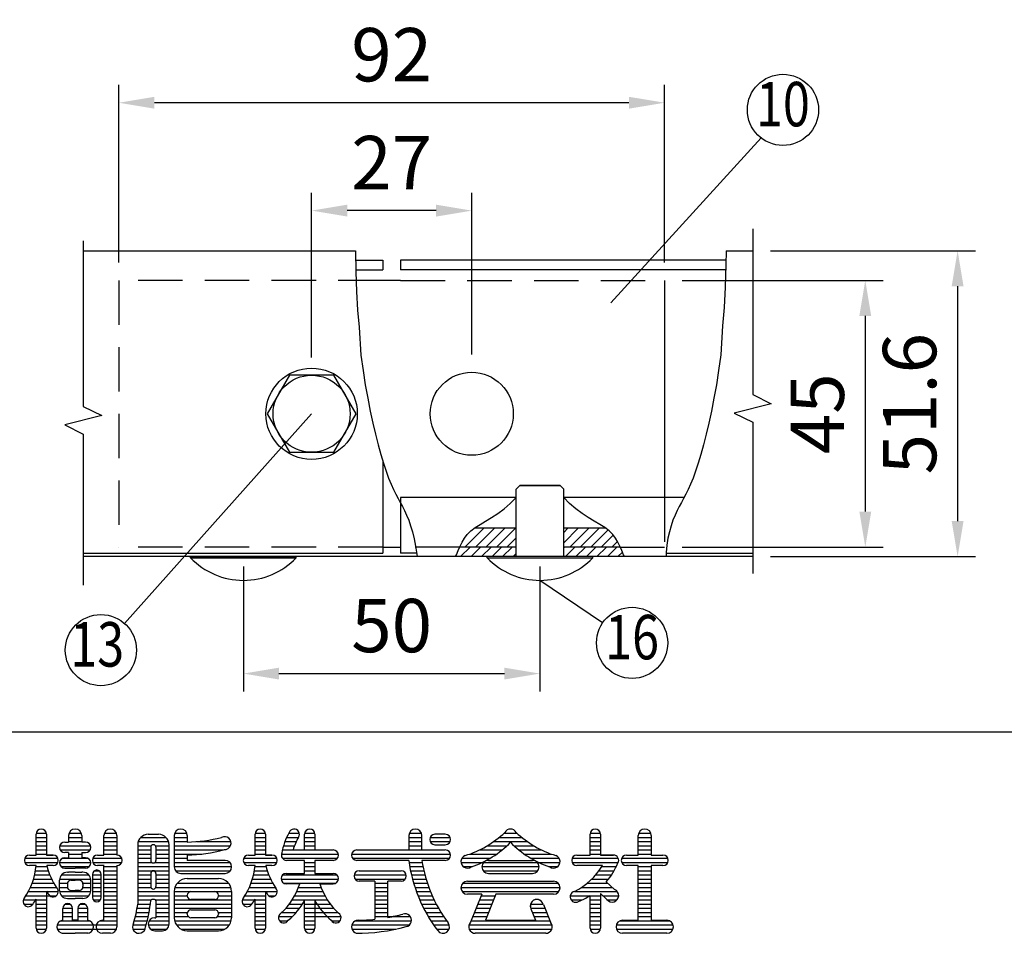
# Model space of a CAD drawing. Extents: x 169 to 7265, y 50 to 5171.
# Drawn here: x 957 to 2064, y 74 to 1101 of the extents above; entities that cross this region are included whole.
import ezdxf
from ezdxf.enums import TextEntityAlignment as Align

# ---------------------------------------------------------------- set-up
doc = ezdxf.new("R2010")
doc.units = 0
doc.header["$LTSCALE"] = 200
doc.header["$MEASUREMENT"] = 0
doc.header["$PDMODE"] = 33
doc.header["$PDSIZE"] = 5
doc.linetypes.add('HIDDEN', pattern=[0.375, 0.25, -0.125])
doc.layers.get('0').update_dxf_attribs({"linetype": 'CONTINUOUS'})
doc.layers.get('DEFPOINTS').update_dxf_attribs({"linetype": 'CONTINUOUS'})
for name, color, linetype in [('HASEN', 7, 'HIDDEN'), ('HATCH', 2, 'CONTINUOUS'), ('MOJI', 6, 'CONTINUOUS'), ('SJC', 1, 'CONTINUOUS'), ('SUNPOU', 4, 'CONTINUOUS'), ('WAKU', 5, 'CONTINUOUS')]:
    doc.layers.add(name, color=color, linetype=linetype)
doc.styles.add('EXT08', font='ROMANS', dxfattribs={"width": 0.8, "bigfont": 'EXTFONT'})
doc.dimstyles.new('SJC', dxfattribs={"dimtxt": 0.18, "dimasz": 0.18, "dimexe": 0.18, "dimexo": 0.0625, "dimgap": 0.09, "dimtad": 0, "dimtih": 1, "dimtoh": 1, "dimdec": 4, "dimzin": 0, "dimdsep": 46, "dimtxsty": 'STANDARD', "dimcen": 0.09, "dimadec": 0, "dimazin": 0, "dimtfac": 1, "dimtdec": 4, "dimtofl": 0, "dimtmove": 0, "dimatfit": 3, "dimfxl": 1, "dimtolj": 1, "dimtzin": 0, "dimarcsym": 0})

# ---------------------------------------------------------------- blocks, each defined once
blk = doc.blocks.new('A')
at = {"color": 4, "linetype": 'Continuous'}
for p, q in [((269.764719, -199.375), (269.764719, -161.875)), ((269.764719, -167.5), (288.514719, -167.5)), ((269.764719, -175), (288.514719, -175)), ((269.954132, -160), (288.325305, -160)), ((288.514719, -161.875), (288.514719, -199.375)), ((321.327219, -175.9375), (328.358469, -175.9375)), ((328.358469, -164.21875), (328.358469, -175.9375)), ((328.358469, -167.5), (351.795969, -167.5)), ((328.358469, -175), (351.795969, -175)), ((329.144184, -160), (351.010254, -160)), ((351.795969, -164.21875), (351.795969, -175.9375)), ((358.827219, -175.9375), (351.795969, -175.9375)), ((391.639719, -199.375), (391.639719, -164.21875)), ((391.639719, -167.5), (415.077219, -167.5)), ((391.639719, -175), (415.077219, -175)), ((392.425434, -160), (414.291504, -160)), ((415.077219, -164.21875), (415.077219, -199.375)), ((453.440859, -175), (507.963579, -175)), ((457.937041, -167.5), (503.467397, -167.5)), ((471.327219, -161.875), (490.077219, -161.875)), ((518.202219, -164.21875), (518.202219, -220.46875)), ((518.202219, -167.5), (541.170969, -167.5)), ((518.202219, -175), (541.639719, -175)), ((518.987934, -160), (540.854004, -160)), ((541.639719, -164.21875), (541.639719, -175.9375)), ((558.422255, -175), (620.047214, -175)), ((663.514719, -199.375), (663.514719, -161.875)), ((663.514719, -167.5), (682.264719, -167.5)), ((663.514719, -175), (682.264719, -175)), ((663.704132, -160), (682.075305, -160)), ((682.264719, -161.875), (682.264719, -199.375)), ((717.221768, -175), (737.599534, -175)), ((720.405291, -167.5), (741.327219, -167.5)), ((724.293079, -160), (743.012805, -160)), ((752.577219, -190), (752.577219, -161.875)), ((752.577219, -167.5), (771.327219, -167.5)), ((752.577219, -175), (771.327219, -175)), ((752.766632, -160), (771.137805, -160)), ((771.327219, -161.875), (771.327219, -190)), ((940.077219, -164.21875), (940.077219, -190)), ((940.077219, -167.5), (963.514719, -167.5)), ((940.077219, -175), (963.514719, -175)), ((940.862934, -160), (962.729004, -160)), ((963.514719, -190), (963.514719, -164.21875)), ((978.359889, -167.5), (1014.294548, -167.5)), ((978.359889, -175), (1014.294548, -175)), ((1005.702219, -161.875), (986.952219, -161.875)), ((1092.601502, -175), (1153.177936, -175)), ((1102.455428, -167.5), (1143.324009, -167.5)), ((1111.956684, -160), (1134.720207, -160)), ((1265.858469, -199.375), (1265.858469, -161.875)), ((1265.858469, -167.5), (1284.608469, -167.5)), ((1265.858469, -175), (1284.608469, -175)), ((1266.047882, -160), (1284.419055, -160)), ((1284.608469, -161.875), (1284.608469, -199.375)), ((1352.577219, -199.375), (1352.577219, -164.21875)), ((1352.577219, -167.5), (1375.545969, -167.5)), ((1352.577219, -175), (1376.014719, -175)), ((1353.362934, -160), (1375.229004, -160)), ((1376.014719, -164.21875), (1376.014719, -199.375)), ((269.764719, -182.5), (288.514719, -182.5)), ((269.764719, -190), (288.514719, -190)), ((312.384039, -182.5), (367.770399, -182.5)), ((313.208231, -190), (366.946207, -190)), ((328.358469, -194.6875), (321.327219, -194.6875)), ((328.358469, -194.6875), (328.358469, -204.0625)), ((351.795969, -194.6875), (351.795969, -204.0625)), ((351.795969, -194.6875), (358.827219, -194.6875)), ((391.639719, -182.5), (415.077219, -182.5)), ((391.639719, -190), (415.077219, -190)), ((452.577219, -180.625), (452.577219, -287.494526)), ((452.577219, -182.5), (476.952219, -182.5)), ((452.577219, -190), (476.014719, -190)), ((476.014719, -185.3125), (476.014719, -208.75)), ((484.452219, -182.5), (508.733233, -182.5)), ((485.389719, -185.3125), (485.389719, -208.75)), ((485.389719, -190), (508.827219, -190)), ((508.827219, -323.59375), (508.827219, -180.625)), ((518.202219, -182.5), (619.411381, -182.5)), ((518.202219, -190), (606.553042, -190)), ((663.514719, -182.5), (682.264719, -182.5)), ((663.514719, -190), (682.264719, -190)), ((712.726267, -190), (804.139719, -190)), ((714.677516, -182.5), (734.434055, -182.5)), ((732.034257, -190), (752.577219, -190)), ((752.577219, -182.5), (771.327219, -182.5)), ((771.327219, -190), (801.407407, -190)), ((846.327219, -190), (1005.702219, -190)), ((846.327219, -190), (940.077219, -190)), ((940.077219, -182.5), (963.514719, -182.5)), ((963.514719, -190), (1005.702219, -190)), ((986.952219, -180.625), (1005.702219, -180.625)), ((1067.216728, -190), (1107.893787, -190)), ((1081.096978, -182.5), (1116.546068, -182.5)), ((1129.233369, -182.5), (1164.68246, -182.5)), ((1137.885651, -190), (1178.562709, -190)), ((1265.858469, -182.5), (1284.608469, -182.5)), ((1265.858469, -190), (1284.608469, -190)), ((1352.577219, -182.5), (1376.014719, -182.5)), ((1352.577219, -190), (1376.014719, -190)), ((249.453639, -205), (308.825798, -205)), ((258.045969, -199.375), (269.764719, -199.375)), ((269.764719, -197.5), (288.514719, -197.5)), ((300.233469, -199.375), (288.514719, -199.375)), ((288.514719, -199.375), (300.233469, -199.375)), ((317.240751, -205), (362.913687, -205)), ((321.327219, -204.0625), (328.358469, -204.0625)), ((328.358469, -197.5), (351.795969, -197.5)), ((358.827219, -204.0625), (351.795969, -204.0625)), ((371.797389, -205), (423.669548, -205)), ((380.389719, -199.375), (391.639719, -199.375)), ((382.264719, -199.375), (391.639719, -199.375)), ((391.639719, -197.5), (415.077219, -197.5)), ((452.577219, -197.5), (476.014719, -197.5)), ((452.577219, -205), (476.014719, -205)), ((485.389719, -197.5), (508.827219, -197.5)), ((485.389719, -205), (508.827219, -205)), ((518.202219, -197.5), (567.550256, -197.5)), ((518.202219, -205), (541.639719, -205)), ((541.639719, -199.375), (541.639719, -208.75)), ((609.608469, -208.75), (541.639719, -208.75)), ((643.203639, -205), (702.575798, -205)), ((651.795969, -199.375), (663.514719, -199.375)), ((663.514719, -197.5), (682.264719, -197.5)), ((693.983469, -199.375), (682.264719, -199.375)), ((682.264719, -199.375), (693.983469, -199.375)), ((711.047882, -197.5), (813.325305, -197.5)), ((712.733469, -205), (811.639719, -205)), ((752.577219, -208.75), (720.233469, -208.75)), ((752.577219, -232.1875), (752.577219, -208.75)), ((804.139719, -208.75), (771.327219, -208.75)), ((771.327219, -208.75), (771.327219, -232.1875)), ((836.952219, -197.5), (1014.887805, -197.5)), ((838.827219, -205), (1013.202219, -205)), ((939.834371, -208.75), (846.327219, -208.75)), ((1005.702219, -208.75), (963.514719, -208.75)), ((1035.536208, -205), (1086.3884, -205)), ((1049.342584, -197.5), (1097.977823, -197.5)), ((1083.045969, -208.75), (1162.733469, -208.75)), ((1147.801614, -197.5), (1196.436854, -197.5)), ((1159.391037, -205), (1210.24323, -205)), ((1233.828639, -205), (1316.638298, -205)), ((1242.420969, -199.375), (1254.139719, -199.375)), ((1246.352555, -199.375), (1265.858469, -199.375)), ((1265.858469, -197.5), (1284.608469, -197.5)), ((1308.045969, -199.375), (1284.608469, -199.375)), ((1284.608469, -199.375), (1308.045969, -199.375)), ((1322.891139, -205), (1405.700798, -205)), ((1331.483469, -199.375), (1352.577219, -199.375)), ((1352.577219, -197.5), (1376.014719, -197.5)), ((1376.014719, -199.375), (1397.108469, -199.375)), ((249.453639, -212.5), (308.825798, -212.5)), ((269.764719, -218.125), (258.045969, -218.125)), ((269.764719, -218.125), (258.045969, -218.125)), ((268.576746, -227.5), (291.784043, -227.5)), ((269.586068, -220), (289.602347, -220)), ((300.233469, -218.125), (289.137327, -218.125)), ((300.233469, -218.125), (289.137327, -218.125)), ((311.999212, -212.5), (368.155226, -212.5)), ((314.63213, -220), (365.522308, -220)), ((321.327219, -222.8125), (340.077219, -222.8125)), ((358.827219, -222.8125), (340.077219, -222.8125)), ((371.797389, -212.5), (423.669548, -212.5)), ((374.463008, -227.5), (383.50393, -227.5)), ((392.108469, -218.125), (380.389719, -218.125)), ((391.639719, -218.125), (380.389719, -218.125)), ((384.608469, -218.125), (380.389719, -218.125)), ((391.639719, -218.125), (382.264719, -218.125)), ((391.639719, -218.125), (382.264719, -218.125)), ((391.639719, -316.5625), (391.639719, -218.125)), ((391.639719, -220), (415.077219, -220)), ((391.639719, -227.5), (415.077219, -227.5)), ((415.077219, -218.125), (415.077219, -328.28125)), ((452.577219, -212.5), (477.889719, -212.5)), ((452.577219, -220), (508.827219, -220)), ((452.577219, -227.5), (508.827219, -227.5)), ((483.514719, -212.5), (508.827219, -212.5)), ((518.202219, -212.5), (618.200798, -212.5)), ((518.211598, -220), (621.31784, -220)), ((520.545969, -227.5), (618.983469, -227.5)), ((643.203639, -212.5), (702.575798, -212.5)), ((663.514719, -218.125), (651.795969, -218.125)), ((663.514719, -218.125), (651.795969, -218.125)), ((662.326746, -227.5), (685.534043, -227.5)), ((663.336068, -220), (683.352347, -220)), ((693.983469, -218.125), (682.887327, -218.125)), ((693.983469, -218.125), (682.887327, -218.125)), ((752.577219, -212.5), (771.327219, -212.5)), ((752.577219, -220), (771.327219, -220)), ((752.577219, -227.5), (771.327219, -227.5)), ((851.014719, -227.5), (926.014719, -227.5)), ((851.014719, -227.5), (926.014719, -227.5)), ((940.377925, -212.5), (964.110822, -212.5)), ((941.626066, -220), (965.48056, -220)), ((943.091493, -227.5), (967.090431, -227.5)), ((1033.827219, -212.5), (1072.378585, -212.5)), ((1037.929683, -220), (1054.259904, -220)), ((1071.327219, -220), (1174.44284, -220)), ((1073.670969, -227.5), (1172.108469, -227.5)), ((1074.453639, -212.5), (1171.325798, -212.5)), ((1173.400853, -212.5), (1211.867538, -212.5)), ((1191.519534, -220), (1207.849755, -220)), ((1233.828639, -212.5), (1316.160877, -212.5)), ((1254.139719, -218.125), (1242.420969, -218.125)), ((1276.179376, -218.125), (1242.420969, -218.125)), ((1288.294952, -218.125), (1273.512327, -218.125)), ((1288.294952, -218.125), (1273.512327, -218.125)), ((1281.918011, -227.5), (1309.129074, -227.5)), ((1287.1143, -220), (1313.147216, -220)), ((1322.891139, -212.5), (1405.700798, -212.5)), ((1352.577219, -218.125), (1331.483469, -218.125)), ((1352.577219, -316.5625), (1352.577219, -218.125)), ((1352.577219, -220), (1376.014719, -220)), ((1352.577219, -227.5), (1376.014719, -227.5)), ((1376.014719, -218.125), (1376.014719, -316.5625)), ((1397.108469, -218.125), (1376.014719, -218.125)), ((265.095591, -242.5), (297.80107, -242.5)), ((267.086067, -235), (294.503637, -235)), ((311.952219, -263.125), (311.952219, -244.375)), ((312.077779, -242.5), (368.076658, -242.5)), ((315.53315, -235), (364.621288, -235)), ((326.014719, -230.3125), (328.358469, -230.3125)), ((340.077219, -230.3125), (328.358469, -230.3125)), ((333.045969, -244.375), (340.077219, -244.375)), ((340.077219, -230.3125), (351.795969, -230.3125)), ((347.108469, -244.375), (340.077219, -244.375)), ((354.139719, -230.3125), (351.795969, -230.3125)), ((368.202219, -263.125), (368.202219, -244.375)), ((371.014719, -234.0625), (371.014719, -275.3125)), ((371.014719, -235), (386.952219, -235)), ((371.014719, -242.5), (386.952219, -242.5)), ((386.952219, -275.3125), (386.952219, -234.0625)), ((391.639719, -235), (415.077219, -235)), ((391.639719, -242.5), (415.077219, -242.5)), ((452.577219, -235), (476.014719, -235)), ((452.577219, -242.5), (476.014719, -242.5)), ((476.014719, -232.1875), (476.014719, -255.625)), ((485.389719, -232.1875), (485.389719, -255.625)), ((485.389719, -235), (508.827219, -235)), ((485.389719, -242.5), (508.827219, -242.5)), ((529.920969, -232.1875), (609.608469, -232.1875)), ((541.639719, -241.5625), (597.889719, -241.5625)), ((658.845591, -242.5), (691.55107, -242.5)), ((660.836067, -235), (688.253637, -235)), ((710.436712, -242.5), (813.467726, -242.5)), ((713.06963, -235), (810.834808, -235)), ((719.764719, -232.1875), (752.577219, -232.1875)), ((771.327219, -232.1875), (804.139719, -232.1875)), ((841.829132, -235), (935.200305, -235)), ((843.514719, -242.5), (933.514719, -242.5)), ((879.139719, -246.25), (851.014719, -246.25)), ((879.139719, -246.25), (879.139719, -314.754423)), ((926.014719, -246.25), (902.577219, -246.25)), ((902.577219, -311.412003), (902.577219, -246.25)), ((944.777821, -235), (968.945266, -235)), ((946.689308, -242.5), (971.050793, -242.5)), ((1045.545969, -246.25), (1200.233469, -246.25)), ((1083.045969, -232.1875), (1162.733469, -232.1875)), ((1268.800492, -242.5), (1298.975635, -242.5)), ((1275.870376, -235), (1304.436379, -235)), ((1295.109635, -247.19507), (1310.153307, -261.190728)), ((1352.577219, -235), (1376.014719, -235)), ((1352.577219, -242.5), (1376.014719, -242.5)), ((255.813243, -265), (309.608469, -265)), ((259.501162, -257.5), (306.364795, -257.5)), ((262.579195, -250), (301.73029, -250)), ((288.514719, -264.428091), (288.514719, -330.625)), ((311.952219, -250), (326.156779, -250)), ((311.952219, -257.5), (326.156779, -257.5)), ((312.077779, -265), (368.202219, -265)), ((326.014719, -251.40625), (326.014719, -256.09375)), ((333.045969, -263.125), (340.077219, -263.125)), ((347.108469, -263.125), (340.077219, -263.125)), ((353.997659, -250), (368.202219, -250)), ((353.997659, -257.5), (368.202219, -257.5)), ((354.139719, -251.40625), (354.139719, -256.09375)), ((371.014719, -250), (386.952219, -250)), ((371.014719, -257.5), (386.952219, -257.5)), ((371.014719, -265), (386.952219, -265)), ((391.639719, -250), (415.077219, -250)), ((391.639719, -257.5), (415.077219, -257.5)), ((391.639719, -265), (415.077219, -265)), ((452.577219, -250), (476.014719, -250)), ((452.577219, -257.5), (476.406054, -257.5)), ((452.577219, -265), (508.827219, -265)), ((484.998384, -257.5), (508.827219, -257.5)), ((485.389719, -250), (508.827219, -250)), ((518.202219, -265), (621.327219, -265)), ((518.202219, -265), (518.202219, -311.875)), ((519.43462, -257.5), (620.094818, -257.5)), ((523.630932, -250), (615.898506, -250)), ((548.202219, -265), (591.327219, -265)), ((621.327219, -265), (621.327219, -311.875)), ((649.563243, -265), (703.358469, -265)), ((653.251162, -257.5), (700.114795, -257.5)), ((656.329195, -250), (695.48029, -250)), ((682.264719, -264.428091), (682.264719, -330.625)), ((715.678251, -250), (808.226187, -250)), ((743.948293, -250.9375), (719.764719, -250.9375)), ((738.502316, -265), (785.402122, -265)), ((741.655656, -257.5), (782.248782, -257.5)), ((779.956145, -250.9375), (804.139719, -250.9375)), ((804.139719, -250.9375), (779.956145, -250.9375)), ((879.139719, -250), (902.577219, -250)), ((879.139719, -257.5), (902.577219, -257.5)), ((879.139719, -265), (902.577219, -265)), ((948.830919, -250), (973.413732, -250)), ((951.208386, -257.5), (976.041915, -257.5)), ((953.828302, -265), (978.944431, -265)), ((1033.827219, -257.5), (1211.952219, -257.5)), ((1036.170969, -265), (1209.608469, -265)), ((1036.953639, -250), (1208.825798, -250)), ((1238.206764, -265), (1315.077219, -265)), ((1250.353924, -257.5), (1306.186212, -257.5)), ((1260.444168, -250), (1298.124601, -250)), ((1352.577219, -250), (1376.014719, -250)), ((1352.577219, -257.5), (1376.014719, -257.5)), ((1352.577219, -265), (1376.014719, -265)), ((246.823145, -280), (268.850628, -280)), ((251.450007, -272.5), (305.858469, -272.5)), ((269.764719, -330.625), (269.764719, -278.458543)), ((269.764719, -280), (288.514719, -280)), ((315.53315, -272.5), (364.621288, -272.5)), ((326.014719, -277.1875), (340.077219, -277.1875)), ((354.139719, -277.1875), (340.077219, -277.1875)), ((371.527544, -272.5), (386.952219, -272.5)), ((372.539222, -280), (385.427716, -280)), ((391.639719, -272.5), (415.077219, -272.5)), ((391.639719, -280), (415.077219, -280)), ((452.577219, -272.5), (508.827219, -272.5)), ((452.577219, -280), (476.069644, -280)), ((482.577219, -279.0625), (477.889719, -279.0625)), ((485.389719, -280), (508.827219, -280)), ((485.389719, -281.875), (485.389719, -311.875)), ((518.202219, -272.5), (541.656481, -272.5)), ((518.202219, -280), (621.327219, -280)), ((541.639719, -272.5), (541.639719, -271.5625)), ((591.327219, -279.0625), (548.202219, -279.0625)), ((597.889719, -271.5625), (597.889719, -272.5)), ((597.889719, -272.5), (621.327219, -272.5)), ((641.24141, -280), (682.264719, -280)), ((645.200007, -272.5), (682.264719, -272.5)), ((663.514719, -330.625), (663.514719, -278.458543)), ((688.358469, -272.5), (699.608469, -272.5)), ((730.275923, -280), (793.628515, -280)), ((734.731772, -272.5), (789.172666, -272.5)), ((752.577219, -330.625), (752.577219, -281.753349)), ((771.327219, -281.753349), (771.327219, -330.625)), ((879.139719, -272.5), (902.577219, -272.5)), ((879.139719, -280), (902.577219, -280)), ((956.698218, -272.5), (982.131808, -272.5)), ((959.826773, -280), (985.616239, -280)), ((1071.327219, -269.6875), (1045.545969, -269.6875)), ((1071.327219, -269.6875), (1051.122478, -320.199353)), ((1067.202219, -280), (1092.445179, -280)), ((1070.202219, -272.5), (1095.445179, -272.5)), ((1096.570179, -269.6875), (1077.820179, -316.5625)), ((1200.233469, -269.6875), (1096.570179, -269.6875)), ((1230.41369, -272.5), (1284.608469, -272.5)), ((1231.998928, -280), (1251.549854, -280)), ((1265.858469, -330.625), (1265.858469, -272.2636)), ((1265.858469, -280), (1284.608469, -280)), ((1284.608469, -268.156905), (1296.319235, -279.051842)), ((1284.608469, -268.156905), (1284.608469, -330.625)), ((1289.276781, -272.5), (1317.41159, -272.5)), ((1297.109889, -280), (1314.294548, -280)), ((1352.577219, -272.5), (1376.014719, -272.5)), ((1352.577219, -280), (1376.014719, -280)), ((247.679071, -287.5), (264.007516, -287.5)), ((269.764719, -287.5), (288.514719, -287.5)), ((269.764719, -295), (288.514719, -295)), ((317.577219, -316.647181), (317.577219, -295.46875)), ((317.589563, -295), (335.377375, -295)), ((322.505993, -287.5), (330.460945, -287.5)), ((335.389719, -316.5625), (335.389719, -295.46875)), ((344.764719, -295), (362.577219, -295)), ((344.764719, -295.46875), (344.764719, -316.5625)), ((349.693493, -287.5), (357.648445, -287.5)), ((362.577219, -316.647181), (362.577219, -295.46875)), ((391.639719, -287.5), (415.077219, -287.5)), ((391.639719, -295), (415.077219, -295)), ((451.425205, -295), (474.221537, -295)), ((452.577219, -287.5), (475.264009, -287.5)), ((485.389719, -287.5), (508.827219, -287.5)), ((485.389719, -295), (508.827219, -295)), ((518.202219, -287.5), (621.327219, -287.5)), ((518.202219, -295), (621.327219, -295)), ((548.202219, -297.8125), (591.327219, -297.8125)), ((641.429071, -287.5), (657.757516, -287.5)), ((663.514719, -287.5), (682.264719, -287.5)), ((663.514719, -295), (682.264719, -295)), ((718.891556, -295), (743.907328, -295)), ((725.040612, -287.5), (749.116406, -287.5)), ((752.577219, -287.5), (798.863826, -287.5)), ((752.577219, -295), (805.012881, -295)), ((879.139719, -287.5), (902.577219, -287.5)), ((879.139719, -295), (902.577219, -295)), ((963.22384, -287.5), (989.411861, -287.5)), ((966.900723, -295), (993.535117, -295)), ((1061.202219, -295), (1086.445179, -295)), ((1064.202219, -287.5), (1089.445179, -287.5)), ((1158.983469, -287.5), (1181.483469, -287.5)), ((1159.300434, -295), (1184.577219, -295)), ((1159.705688, -295.928572), (1167.959259, -316.5625)), ((1181.936524, -288.398264), (1194.65696, -320.199353)), ((1265.858469, -287.5), (1284.608469, -287.5)), ((1265.858469, -295), (1284.608469, -295)), ((1352.577219, -287.5), (1376.014719, -287.5)), ((1352.577219, -295), (1376.014719, -295)), ((269.764719, -302.5), (288.514719, -302.5)), ((269.764719, -310), (288.514719, -310)), ((269.764719, -317.5), (288.514719, -317.5)), ((314.390676, -317.5), (365.763762, -317.5)), ((317.577219, -302.5), (335.389719, -302.5)), ((317.577219, -310), (335.389719, -310)), ((344.764719, -316.5625), (335.389719, -316.5625)), ((344.764719, -302.5), (362.577219, -302.5)), ((344.764719, -310), (362.577219, -310)), ((384.703176, -317.5), (415.077219, -317.5)), ((389.295969, -316.5625), (391.639719, -316.5625)), ((391.639719, -302.5), (415.077219, -302.5)), ((391.639719, -310), (415.077219, -310)), ((446.350053, -317.5), (469.638082, -317.5)), ((448.317884, -310), (471.412888, -310)), ((450.007438, -302.5), (472.939127, -302.5)), ((473.036208, -317.5), (508.827219, -317.5)), ((483.045969, -311.875), (485.389719, -311.875)), ((485.389719, -302.5), (508.827219, -302.5)), ((485.389719, -310), (508.827219, -310)), ((518.202219, -302.5), (541.913278, -302.5)), ((518.277339, -310), (543.609426, -310)), ((518.887229, -317.5), (620.642208, -317.5)), ((541.639719, -305.3125), (541.639719, -304.375)), ((591.327219, -311.875), (548.202219, -311.875)), ((595.920012, -310), (621.252099, -310)), ((597.61616, -302.5), (621.327219, -302.5)), ((597.889719, -304.375), (597.889719, -305.3125)), ((663.514719, -302.5), (682.264719, -302.5)), ((663.514719, -310), (682.264719, -310)), ((663.514719, -317.5), (682.264719, -317.5)), ((705.891632, -310), (730.564932, -310)), ((707.577219, -317.5), (722.577219, -317.5)), ((711.627934, -302.5), (737.789543, -302.5)), ((752.577219, -302.5), (812.276504, -302.5)), ((752.577219, -310), (818.012805, -310)), ((752.577219, -317.5), (771.327219, -317.5)), ((801.988291, -317.5), (816.327219, -317.5)), ((844.078176, -317.5), (944.727159, -317.5)), ((879.139719, -302.5), (902.577219, -302.5)), ((879.139719, -310), (942.754867, -310)), ((970.87038, -302.5), (998.005213, -302.5)), ((975.147718, -310), (1002.844705, -310)), ((979.749958, -317.5), (1008.08028, -317.5)), ((1052.202219, -317.5), (1193.577219, -317.5)), ((1055.202219, -310), (1080.445179, -310)), ((1058.202219, -302.5), (1083.445179, -302.5)), ((1077.820179, -316.5625), (1167.959259, -316.5625)), ((1162.334259, -302.5), (1187.577219, -302.5)), ((1165.334259, -310), (1190.577219, -310)), ((1265.858469, -302.5), (1284.608469, -302.5)), ((1265.858469, -310), (1284.608469, -310)), ((1265.858469, -317.5), (1284.608469, -317.5)), ((1319.859426, -317.5), (1408.732512, -317.5)), ((1324.452219, -316.5625), (1352.577219, -316.5625)), ((1352.577219, -302.5), (1376.014719, -302.5)), ((1352.577219, -310), (1376.014719, -310)), ((1376.014719, -316.5625), (1404.139719, -316.5625)), ((269.764719, -325), (288.514719, -325)), ((269.954132, -332.5), (288.325305, -332.5)), ((307.733469, -325), (415.077219, -325)), ((308.050434, -332.5), (414.291504, -332.5)), ((443.670969, -325), (467.60904, -325)), ((443.987934, -332.5), (465.854004, -332.5)), ((471.4119, -325), (508.742538, -325)), ((475.429683, -332.5), (504.724755, -332.5)), ((483.045969, -335.3125), (497.108469, -335.3125)), ((522.221923, -325), (617.307514, -325)), ((530.507523, -332.5), (609.021915, -332.5)), ((541.639719, -335.3125), (597.889719, -335.3125)), ((663.514719, -325), (682.264719, -325)), ((663.704132, -332.5), (682.075305, -332.5)), ((752.577219, -325), (771.327219, -325)), ((752.766632, -332.5), (771.137805, -332.5)), ((837.420969, -325), (941.178477, -325)), ((837.737934, -332.5), (916.887713, -332.5)), ((984.697095, -325), (1012.733469, -325)), ((990.012498, -332.5), (1012.416504, -332.5)), ((1048.358469, -325), (1197.420969, -325)), ((1048.675434, -332.5), (1197.104004, -332.5)), ((1265.858469, -325), (1284.608469, -325)), ((1266.047882, -332.5), (1284.419055, -332.5)), ((1313.202219, -325), (1415.389719, -325)), ((1313.519184, -332.5), (1415.072754, -332.5)), ((316.639719, -340), (340.077219, -340)), ((363.514719, -340), (340.077219, -340)), ((403.358469, -340), (389.295969, -340)), ((1186.170969, -340), (1059.608469, -340)), ((1404.139719, -340), (1324.452219, -340))]:
    blk.add_line(p, q, dxfattribs=at)
for centre, radius, start, end in [((279.139719, -161.875), 9.375, 0, 180), ((340.077219, -164.21875), 11.71875, 90, 180), ((340.077219, -164.21875), 11.71875, 0, 90), ((403.358469, -164.21875), 11.71875, 0, 180), ((529.920969, -164.21875), 11.71875, 0, 180), ((672.889719, -161.875), 9.375, 0, 180), ((818.202219, -213.4375), 108.048567, 149.662532, 170.529467), ((733.827219, -161.875), 9.375, 324.806492, 161.259775), ((761.952219, -161.875), 9.375, 0, 180), ((951.795969, -164.21875), 11.71875, 0, 180), ((989.016587, -28.680919), 179.273835, 286.999151, 313.609841), ((1122.889719, -164.21875), 11.71875, 90, 150.705328), ((1122.889719, -164.21875), 11.71875, 29.294672, 90), ((1256.762851, -28.680919), 179.273835, 226.390159, 253.000849), ((1275.233469, -161.875), 9.375, 0, 180), ((1364.295969, -164.21875), 11.71875, 0, 180), ((321.327219, -185.3125), 9.375, 90, 270), ((358.827219, -185.3125), 9.375, 270, 90), ((471.327219, -180.625), 18.75, 90, 180), ((490.077219, -180.625), 18.75, 0, 90), ((534.467059, 103.146896), 279.176552, 271.472217, 284.262698), ((608.670969, -177.8125), 11.71875, 268.212125, 117.569481), ((818.202219, -213.4375), 89.298567, 148.975095, 164.783788), ((986.952219, -171.25), 9.375, 90, 270), ((1005.702219, -171.25), 9.375, 270, 90), ((994.855787, -50.854326), 179.273835, 288.68395, 315.576103), ((1250.923651, -50.854326), 179.273835, 224.423897, 251.31605), ((480.702219, -185.3125), 4.6875, 0, 180), ((534.467059, 79.709396), 279.176552, 271.472217, 285.336414), ((804.139719, -199.375), 9.375, 270, 90), ((846.327219, -199.375), 9.375, 90, 270), ((1005.702219, -199.375), 9.375, 270, 90), ((258.045969, -208.75), 9.375, 90, 270), ((300.233469, -208.75), 9.375, 270, 90), ((321.327219, -213.4375), 9.375, 90, 270), ((358.827219, -213.4375), 9.375, 270, 90), ((380.389719, -208.75), 9.375, 90, 270), ((415.077219, -208.75), 9.375, 270, 90), ((480.702219, -208.75), 4.6875, 180, 0), ((609.608469, -220.46875), 11.71875, 270, 90), ((651.795969, -208.75), 9.375, 90, 270), ((693.983469, -208.75), 9.375, 270, 90), ((720.233469, -199.375), 9.375, 156.649355, 270), ((1209.028456, -171.645342), 271.739234, 187.847974, 217.017495), ((1209.028456, -171.645342), 248.301734, 188.594113, 216.996183), ((1045.545969, -211.09375), 11.71875, 110.569615, 305.108521), ((1083.045969, -220.46875), 11.71875, 90, 270), ((1162.733469, -220.46875), 11.71875, 270, 90), ((1200.233469, -211.09375), 11.71875, 234.891479, 69.430385), ((1242.420969, -208.75), 9.375, 90, 270), ((1308.045969, -208.75), 9.375, 329.950167, 90), ((1331.483469, -208.75), 9.375, 90, 270), ((1397.108469, -208.75), 9.375, 270, 90), ((148.35349, -207.502894), 121.875, 325.527302, 355), ((407.657407, -189.725946), 121.875, 193.474812, 214.472698), ((378.983469, -234.0625), 7.96875, 0, 180), ((480.702219, -232.1875), 4.6875, 0, 180), ((529.920969, -220.46875), 11.71875, 180, 270), ((542.10349, -207.502894), 121.875, 325.527302, 355), ((801.407407, -189.725946), 121.875, 193.474812, 214.472698), ((851.014719, -236.875), 9.375, 90, 270), ((926.014719, -236.875), 9.375, 270, 90), ((1178.508085, -150.303529), 129.046147, 297.555976, 328.294061), ((1197.450177, -162.841419), 129.046147, 319.181088, 336.912768), ((326.014719, -244.375), 14.0625, 90, 180), ((333.045969, -251.40625), 7.03125, 90, 180), ((347.108469, -251.40625), 7.03125, 0, 90), ((354.139719, -244.375), 14.0625, 0, 90), ((541.639719, -265), 23.4375, 90, 180), ((597.889719, -265), 23.4375, 0, 90), ((719.764719, -241.5625), 9.375, 90, 270), ((804.139719, -241.5625), 9.375, 270, 90), ((1045.545969, -257.96875), 11.71875, 90, 270), ((1200.233469, -257.96875), 11.71875, 270, 90), ((407.657407, -189.725946), 140.625, 212.087601, 214.926435), ((300.233469, -265), 9.375, 213.632792, 42.148714), ((326.014719, -263.125), 14.0625, 180, 270), ((333.045969, -256.09375), 7.03125, 180, 270), ((347.108469, -256.09375), 7.03125, 270, 0), ((354.139719, -263.125), 14.0625, 270, 0), ((480.702219, -255.625), 4.6875, 180, 0), ((548.202219, -271.5625), 6.5625, 90, 180), ((591.327219, -271.5625), 6.5625, 0, 90), ((801.407407, -189.725946), 140.625, 212.087601, 214.926435), ((693.983469, -265), 9.375, 213.632792, 42.148714), ((627.792889, -214.039835), 121.875, 312.465208, 342.377146), ((896.111549, -214.039835), 121.875, 197.622854, 227.534792), ((1240.077219, -274.375), 9.84375, 100.953629, 302.93404), ((1305.702219, -272.03125), 11.71875, 216.804791, 67.677082), ((255.777428, -282.776947), 9.375, 137.851286, 326.367208), ((148.35349, -207.502894), 140.625, 325.073565, 329.696955), ((378.983469, -275.3125), 7.96875, 180, 0), ((234.094675, -257.800813), 242.99113, 343.138839, 354.536976), ((477.889719, -280.9375), 1.875, 90, 180), ((482.577219, -281.875), 2.8125, 0, 90), ((548.202219, -272.5), 6.5625, 180, 270), ((591.327219, -272.5), 6.5625, 270, 0), ((649.527428, -282.776947), 9.375, 137.851286, 326.367208), ((542.10349, -207.502894), 140.625, 325.073565, 329.696955), ((646.482323, -221.775114), 121.875, 309.063075, 330.519382), ((877.422115, -221.775114), 121.875, 209.480618, 230.936925), ((1170.233469, -290.78125), 11.71875, 11.509274, 197.547537), ((1170.233469, -290.78125), 11.71875, 11.309932, 206.055282), ((1197.450177, -162.841419), 129.046147, 291.826416, 302.012698), ((326.483469, -295.46875), 8.90625, 0, 180), ((353.670969, -295.46875), 8.90625, 0, 180), ((234.094675, -257.800813), 220.49113, 343.076245, 352.260417), ((548.202219, -304.375), 6.5625, 90, 180), ((591.327219, -304.375), 6.5625, 0, 90), ((318.983469, -328.28125), 11.71875, 96.892103, 270), ((361.170969, -328.28125), 11.71875, 272.114834, 83.107897), ((389.295969, -328.28125), 11.71875, 90, 270), ((483.045969, -323.59375), 11.71875, 90, 270), ((541.639719, -311.875), 23.4375, 180, 270), ((548.202219, -305.3125), 6.5625, 180, 270), ((591.327219, -305.3125), 6.5625, 270, 0), ((597.889719, -311.875), 23.4375, 270, 0), ((715.077219, -311.875), 9.375, 122.240723, 331.103398), ((808.827219, -311.875), 9.375, 208.896602, 57.759277), ((848.670969, -328.28125), 11.71875, 90, 271.414377), ((844.468123, 12.212211), 328.799786, 270.732393, 276.053034), ((844.468123, 12.212211), 328.799786, 280.179404, 284.959567), ((933.045969, -316.5625), 11.71875, 282.249695, 108.417184), ((1324.452219, -328.28125), 11.71875, 90, 270), ((1404.139719, -328.28125), 11.71875, 270, 90), ((279.139719, -330.625), 9.375, 180, 0), ((403.358469, -328.28125), 11.71875, 270, 0), ((454.920969, -328.28125), 11.71875, 147.504411, 0), ((497.108469, -323.59375), 11.71875, 270, 0), ((672.889719, -330.625), 9.375, 180, 0), ((761.952219, -330.625), 9.375, 180, 0), ((844.468123, 12.212211), 352.237286, 270, 284.984143), ((1001.483469, -328.28125), 11.71875, 216.47043, 36.068024), ((1059.608469, -328.28125), 11.71875, 136.397181, 270), ((1186.170969, -328.28125), 11.71875, 270, 43.602819), ((1186.170969, -328.28125), 11.71875, 270, 43.602819), ((1275.233469, -330.625), 9.375, 180, 0)]:
    blk.add_arc(centre, radius, start, end, dxfattribs=at)
blk = doc.blocks.new('19')
at = {"xscale": 0.25, "yscale": 0.25, "zscale": 0.25}
blk.add_blockref('A', (179.990152, 93.929443), dxfattribs=at)
blk = doc.blocks.new('*D49')
at = {"layer": 'DEFPOINTS', "color": 0}
for p in [(1682.213321, 808.011244), (1682.213321, 508.011244), (1907.851094, 508.011244)]:
    blk.add_point(p, dxfattribs=at)
at = {"layer": 'SUNPOU', "color": 0, "lineweight": -2}
for p, q in [((1702.213321, 808.011244), (1927.851094, 808.011244)), ((1907.851094, 768.011244), (1907.851094, 548.011244)), ((1702.213321, 508.011244), (1927.851094, 508.011244))]:
    blk.add_line(p, q, dxfattribs=at)
at = {"layer": 'SUNPOU', "color": 0}
for points in [[(1914.517761, 768.011244), (1901.184427, 768.011244), (1907.851094, 808.011244)], [(1901.184427, 548.011244), (1914.517761, 548.011244), (1907.851094, 508.011244)]]:
    blk.add_solid(points, dxfattribs=at)
at = {"layer": 'SUNPOU', "color": 0, "insert": (1853.851094, 658.011244), "char_height": 60, "attachment_point": 5, "rotation": 90, "style": 'EXT08'}
blk.add_mtext('\\A1;45', dxfattribs=at)
blk = doc.blocks.new('*D50')
at = {"layer": 'DEFPOINTS', "color": 0}
for p in [(1781.286387, 841.344577), (1781.286387, 497.344577), (2011.614187, 497.344577)]:
    blk.add_point(p, dxfattribs=at)
at = {"layer": 'SUNPOU', "color": 0, "lineweight": -2}
for p, q in [((1801.286387, 841.344577), (2031.614187, 841.344577)), ((2011.614187, 801.344577), (2011.614187, 537.344577)), ((1801.286387, 497.344577), (2031.614187, 497.344577))]:
    blk.add_line(p, q, dxfattribs=at)
at = {"layer": 'SUNPOU', "color": 0}
for points in [[(2018.280853, 801.344577), (2004.94752, 801.344577), (2011.614187, 841.344577)], [(2004.94752, 537.344577), (2018.280853, 537.344577), (2011.614187, 497.344577)]]:
    blk.add_solid(points, dxfattribs=at)
at = {"layer": 'SUNPOU', "color": 0, "insert": (1957.614187, 669.344577), "char_height": 60, "attachment_point": 5, "rotation": 90, "style": 'EXT08'}
blk.add_mtext('\\A1;51.6', dxfattribs=at)
blk = doc.blocks.new('*D51')
at = {"layer": 'DEFPOINTS', "color": 0}
for p in [(1068.879987, 1007.739715), (1068.879987, 808.011244), (1682.213321, 808.011244)]:
    blk.add_point(p, dxfattribs=at)
at = {"layer": 'SUNPOU', "color": 0, "lineweight": -2}
for p, q in [((1068.879987, 828.011244), (1068.879987, 1027.739715)), ((1682.213321, 828.011244), (1682.213321, 1027.739715)), ((1642.213321, 1007.739715), (1108.879987, 1007.739715))]:
    blk.add_line(p, q, dxfattribs=at)
at = {"layer": 'SUNPOU', "color": 0}
for points in [[(1108.879987, 1014.406382), (1108.879987, 1001.073049), (1068.879987, 1007.739715)], [(1642.213321, 1001.073049), (1642.213321, 1014.406382), (1682.213321, 1007.739715)]]:
    blk.add_solid(points, dxfattribs=at)
at = {"layer": 'SUNPOU', "color": 0, "insert": (1375.546654, 1061.739715), "char_height": 60, "attachment_point": 5, "style": 'EXT08'}
blk.add_mtext('\\A1;92', dxfattribs=at)
blk = doc.blocks.new('*D52')
at = {"layer": 'DEFPOINTS', "color": 0}
for p in [(1285.546654, 886.416057), (1285.546654, 701.344577), (1465.546654, 704.67791)]:
    blk.add_point(p, dxfattribs=at)
at = {"layer": 'SUNPOU', "color": 0, "lineweight": -2}
for p, q in [((1285.546654, 721.344577), (1285.546654, 906.416057)), ((1465.546654, 724.67791), (1465.546654, 906.416057)), ((1425.546654, 886.416057), (1325.546654, 886.416057))]:
    blk.add_line(p, q, dxfattribs=at)
at = {"layer": 'SUNPOU', "color": 0}
for points in [[(1325.546654, 893.082723), (1325.546654, 879.74939), (1285.546654, 886.416057)], [(1425.546654, 879.74939), (1425.546654, 893.082723), (1465.546654, 886.416057)]]:
    blk.add_solid(points, dxfattribs=at)
at = {"layer": 'SUNPOU', "color": 0, "insert": (1375.546654, 940.416057), "char_height": 60, "attachment_point": 5, "style": 'EXT08'}
blk.add_mtext('\\A1;27', dxfattribs=at)
blk = doc.blocks.new('*D53')
at = {"layer": 'DEFPOINTS', "color": 0}
for p in [(1208.879987, 506.100553), (1542.213321, 506.100553), (1542.213321, 365.875632)]:
    blk.add_point(p, dxfattribs=at)
at = {"layer": 'SUNPOU', "color": 0, "lineweight": -2}
for p, q in [((1208.879987, 486.100553), (1208.879987, 345.875632)), ((1542.213321, 486.100553), (1542.213321, 345.875632)), ((1248.879987, 365.875632), (1502.213321, 365.875632))]:
    blk.add_line(p, q, dxfattribs=at)
at = {"layer": 'SUNPOU', "color": 0}
for points in [[(1248.879987, 372.542299), (1248.879987, 359.208966), (1208.879987, 365.875632)], [(1502.213321, 372.542299), (1502.213321, 359.208966), (1542.213321, 365.875632)]]:
    blk.add_solid(points, dxfattribs=at)
at = {"layer": 'SUNPOU', "color": 0, "insert": (1375.546654, 419.875632), "char_height": 60, "attachment_point": 5, "style": 'EXT08'}
blk.add_mtext('\\A1;50', dxfattribs=at)

msp = doc.modelspace()

# ---------------------------------------------------------------- linework, layer by layer
at = {"layer": 'HASEN'}
for p, q in [((1365.546654, 808.011244), (1068.879987, 808.011244)), ((1068.879987, 808.011244), (1068.879987, 508.011244)), ((1385.546654, 808.011244), (1682.213321, 808.011244)), ((1682.213321, 808.011244), (1682.213321, 764.011244)), ((1682.213321, 564.011244), (1682.213321, 508.011244)), ((1365.546654, 508.011244), (1068.879987, 508.011244)), ((1451.92135, 508.011244), (1385.546654, 508.011244)), ((1632.443541, 508.011244), (1682.213321, 508.011244))]:
    msp.add_line(p, q, dxfattribs=at)
at = {"layer": 'HATCH'}
for p, q in [((1479.254683, 529.344577), (1457.92135, 508.011244)), ((1491.039796, 529.344577), (1469.706463, 508.011244)), ((1502.824909, 529.344577), (1481.491576, 508.011244)), ((1515.546654, 530.281209), (1493.276689, 508.011244)), ((1573.535588, 529.344577), (1568.879987, 524.688977)), ((1585.320701, 529.344577), (1568.879987, 512.903864)), ((1597.105814, 529.344577), (1575.77248, 508.011244)), ((1608.890927, 529.344577), (1587.557593, 508.011244)), ((1618.622786, 527.291324), (1599.342706, 508.011244)), ((1624.564564, 521.447988), (1611.127819, 508.011244)), ((1629.297737, 514.396049), (1622.912932, 508.011244)), ((1463.706463, 508.011244), (1453.039796, 497.344577)), ((1475.491576, 508.011244), (1464.824909, 497.344577)), ((1487.276689, 508.011244), (1476.610022, 497.344577)), ((1499.061802, 508.011244), (1488.395136, 497.344577)), ((1510.846915, 508.011244), (1500.180249, 497.344577)), ((1515.546654, 500.92587), (1511.965362, 497.344577)), ((1569.77248, 508.011244), (1568.879987, 507.118751)), ((1581.557593, 508.011244), (1570.890927, 497.344577)), ((1593.342706, 508.011244), (1582.67604, 497.344577)), ((1605.127819, 508.011244), (1594.461153, 497.344577)), ((1616.912932, 508.011244), (1606.246266, 497.344577)), ((1628.698045, 508.011244), (1618.031379, 497.344577)), ((1634.895359, 502.423445), (1629.816492, 497.344577))]:
    msp.add_line(p, q, dxfattribs=at)
at = {"layer": 'MOJI'}
for p, q in [((1621.926598, 782.793415), (1790.781962, 968.086987)), ((1385.546654, 808.011244), (1365.546654, 808.011244)), ((1682.213321, 764.011244), (1682.213321, 564.011244)), ((1075.326715, 422.11205), (1285.546654, 658.011244)), ((1515.546654, 529.344577), (1468.454951, 529.344577)), ((1615.971691, 529.344577), (1568.879987, 529.344577)), ((1365.546654, 508.011244), (1385.546654, 508.011244)), ((1515.546654, 508.011244), (1451.92135, 508.011244)), ((1629.525644, 508.011244), (1568.879987, 508.011244)), ((1632.443541, 508.011244), (1568.879987, 508.011244)), ((1612.647579, 422.870698), (1542.213321, 470.67791))]:
    msp.add_line(p, q, dxfattribs=at)
for centre, radius in [((1815.287137, 999.7018), 40), ((1465.546654, 658.011244), 46.6666667), ((1048.714578, 392.249128), 40), ((1645.743872, 400.406607), 40)]:
    msp.add_circle(centre, radius, dxfattribs=at)
at = {"layer": 'SJC'}
for p, q in [((1028.879987, 841.344577), (1334.847798, 841.344577)), ((1751.396146, 841.344577), (1781.286387, 841.344577)), ((1335.145478, 830.67791), (1365.546654, 830.67791)), ((1365.546654, 830.67791), (1365.546654, 820.011244)), ((1750.964822, 830.67791), (1385.546654, 830.67791)), ((1385.546654, 830.67791), (1385.546654, 820.011244)), ((1335.106646, 820.011244), (1365.546654, 820.011244)), ((1751.052268, 820.011244), (1385.546654, 820.011244)), ((1365.546654, 604.900185), (1365.546654, 501.344577)), ((1385.546654, 564.011244), (1385.546654, 501.344577)), ((1515.546654, 564.011244), (1385.546654, 564.011244)), ((1704.183381, 564.011244), (1568.879987, 564.011244)), ((1028.879987, 501.344577), (1365.546654, 501.344577)), ((1403.602535, 501.344577), (1385.546654, 501.344577)), ((1684.508595, 501.344577), (1781.286387, 501.344577)), ((1781.286387, 497.344577), (1028.879987, 497.344577))]:
    msp.add_line(p, q, dxfattribs=at)
at = {"layer": 'SUNPOU'}
for p, q in [((1781.286387, 865.9483), (1781.286387, 679.636244)), ((1028.879987, 852.614967), (1028.879987, 666.30291)), ((1781.286387, 679.636244), (1802.11972, 669.219577)), ((1028.879987, 666.30291), (1049.713321, 655.886244)), ((1802.11972, 669.219577), (1760.453054, 658.80291)), ((1049.713321, 655.886244), (1008.046654, 645.469577)), ((1760.453054, 658.80291), (1781.286387, 648.386244)), ((1008.046654, 645.469577), (1028.879987, 635.05291)), ((1781.286387, 648.386244), (1781.286387, 478.575788)), ((1028.879987, 635.05291), (1028.879987, 465.242454)), ((1519.546654, 577.344577), (1515.546654, 573.344577)), ((1564.879987, 577.344577), (1519.546654, 577.344577)), ((1519.546654, 577.344577), (1564.879987, 577.344577)), ((1568.879987, 573.344577), (1564.879987, 577.344577)), ((1515.546654, 497.344577), (1515.546654, 573.344577)), ((1568.879987, 497.344577), (1568.879987, 573.344577)), ((1515.546654, 518.496096), (1505.061802, 508.011244)), ((1149.546654, 496.011244), (1149.546654, 497.344577)), ((1149.546654, 497.344577), (1268.213321, 497.344577)), ((1149.546654, 496.011244), (1268.213321, 496.011244)), ((1268.213321, 496.011244), (1268.213321, 497.344577)), ((1482.879987, 496.011244), (1482.879987, 497.344577)), ((1482.879987, 496.011244), (1601.546654, 496.011244)), ((1601.546654, 496.011244), (1601.546654, 497.344577))]:
    msp.add_line(p, q, dxfattribs=at)
for points in [[(1334.847798, 841.344577), (1335.135852, 817.604205), (1335.958566, 795.414374), (1337.253771, 774.666529), (1338.959296, 755.252118), (1341.01297, 723.729253), (1343.352625, 706.656048), (1345.916088, 690.590617), (1348.641191, 675.424405), (1351.472211, 661.072837), (1354.379213, 647.54725), (1357.338712, 634.882956), (1360.327222, 623.115269), (1363.321258, 612.279502), (1366.297332, 602.41097), (1369.231959, 593.544986), (1372.101653, 585.716863), (1374.887763, 578.921473), (1377.59098, 572.991927), (1380.216829, 567.72089), (1382.770837, 562.901031), (1385.25853, 558.325018), (1387.685432, 553.785517), (1390.05707, 549.075198), (1392.378971, 543.986726), (1394.648369, 538.341683), (1396.829348, 532.077294), (1398.8777, 525.159699), (1400.749216, 517.555034), (1402.39969, 509.22944), (1403.784913, 500.149055), (1404.090612, 497.344577)], [(1751.396146, 841.344577), (1751.230073, 825.433418), (1750.407359, 800.344723), (1749.112154, 777.519741), (1747.406629, 756.712962), (1745.352954, 724.345547), (1743.0133, 706.838654), (1740.449836, 690.613442), (1737.724733, 675.424405), (1734.893714, 661.072837), (1731.986712, 647.54725), (1729.027212, 634.882956), (1726.038702, 623.115269), (1723.044667, 612.279502), (1720.068593, 602.41097), (1717.133966, 593.544986), (1714.264272, 585.716863), (1711.478162, 578.921473), (1708.774945, 572.991927), (1706.149095, 567.72089), (1703.595087, 562.901031), (1701.107395, 558.325018), (1698.680493, 553.785517), (1696.308854, 549.075198), (1693.986954, 543.986726), (1691.724892, 538.350321), (1689.595269, 532.1464), (1687.686312, 525.392931), (1686.086248, 518.107882), (1684.883304, 510.309221), (1684.165706, 502.014915), (1684.089026, 497.344577)], [(1447.223317, 497.344577), (1448.268668, 499.53419), (1450.390594, 504.389818), (1452.465538, 509.108327), (1454.698331, 513.669056), (1457.293808, 518.051345), (1460.4568, 522.234534), (1464.392142, 526.197963), (1469.240772, 529.95319), (1474.888065, 533.640653), (1481.155501, 537.433011), (1487.864561, 541.502922), (1494.836725, 546.023042), (1501.893475, 551.166031), (1508.856291, 557.104546), (1515.546654, 564.011244)], [(1637.203325, 497.344577), (1636.157973, 499.53419), (1634.036047, 504.389818), (1631.961104, 509.108327), (1629.72831, 513.669056), (1627.132833, 518.051345), (1623.969841, 522.234534), (1620.0345, 526.197963), (1615.185869, 529.95319), (1609.538576, 533.640653), (1603.271141, 537.433011), (1596.562081, 541.502922), (1589.589916, 546.023042), (1582.533167, 551.166031), (1575.57035, 557.104546), (1568.879987, 564.011244)]]:
    msp.add_lwpolyline(points, dxfattribs=at)
msp.add_lwpolyline([(1260.528142, 701.344577), (1235.509631, 658.011244), (1260.528142, 614.67791), (1310.565166, 614.67791), (1335.583677, 658.011244), (1310.565166, 701.344577)], close=True, dxfattribs=at)
for radius in [51.3333333, 43.3333333]:
    msp.add_circle((1285.546654, 658.011244), radius, dxfattribs=at)
for centre in [(1208.879987, 552.827033), (1542.213321, 552.827033)]:
    msp.add_arc(centre, 82.1491228, 223.758303, 316.241697, dxfattribs=at)
at = {"layer": 'WAKU'}
msp.add_line((7236.723696, 300), (168.724061, 300), dxfattribs=at)

# ---------------------------------------------------------------- block references
at = {"layer": 'WAKU', "xscale": 2.5, "yscale": 2.5, "zscale": 2.5}
msp.add_blockref('19', (357.311085, 51.51872), dxfattribs=at)

# ---------------------------------------------------------------- texts
at = {"layer": 'MOJI', "style": 'EXT08', "width": 0.8}
for s, p in [('10', (1815.287137, 999.7018)), ('16', (1645.743872, 400.406607)), ('13', (1044.575513, 392.249128))]:
    msp.add_text(s, height=50, dxfattribs=at).set_placement(p, align=Align.MIDDLE)

# ---------------------------------------------------------------- dimensions: what is measured, and where the dimension line sits
at = {"layer": 'SUNPOU'}
for base, p1, p2, picture, middle in [((1068.879987, 1007.739715), (1682.213321, 808.011244), (1068.879987, 808.011244), '*D51', (1375.546654, 1061.739715)), ((1285.546654, 886.416057), (1465.546654, 704.67791), (1285.546654, 701.344577), '*D52', (1375.546654, 940.416057)), ((1542.213321, 365.875632), (1208.879987, 506.100553), (1542.213321, 506.100553), '*D53', (1375.546654, 419.875632))]:
    dim = msp.add_linear_dim(base=base, p1=p1, p2=p2, dimstyle='SJC', override={"dimscale": 20, "dimtxt": 3, "dimasz": 2, "dimexe": 1, "dimexo": 1, "dimgap": 1.2, "dimtad": 1, "dimtih": 0, "dimtoh": 0, "dimdec": 2, "dimlfac": 0.15, "dimzin": 8, "dimtxsty": 'EXT08', "dimtofl": 1, "dimtmove": 2}, dxfattribs=at)
    dim.commit()
    dim.dimension.update_dxf_attribs({"geometry": picture, "text_midpoint": middle})
for base, p1, p2, picture, middle in [((2011.614187, 497.344577), (1781.286387, 841.344577), (1781.286387, 497.344577), '*D50', (1957.614187, 669.344577)), ((1907.851094, 508.011244), (1682.213321, 808.011244), (1682.213321, 508.011244), '*D49', (1853.851094, 658.011244))]:
    dim = msp.add_linear_dim(base=base, p1=p1, p2=p2, angle=90, dimstyle='SJC', override={"dimscale": 20, "dimtxt": 3, "dimasz": 2, "dimexe": 1, "dimexo": 1, "dimgap": 1.2, "dimtad": 1, "dimtih": 0, "dimtoh": 0, "dimdec": 2, "dimlfac": 0.15, "dimzin": 8, "dimtxsty": 'EXT08', "dimtofl": 1, "dimtmove": 2}, dxfattribs=at)
    dim.commit()
    dim.dimension.update_dxf_attribs({"geometry": picture, "text_midpoint": middle})

doc.saveas('drawing.dxf')
